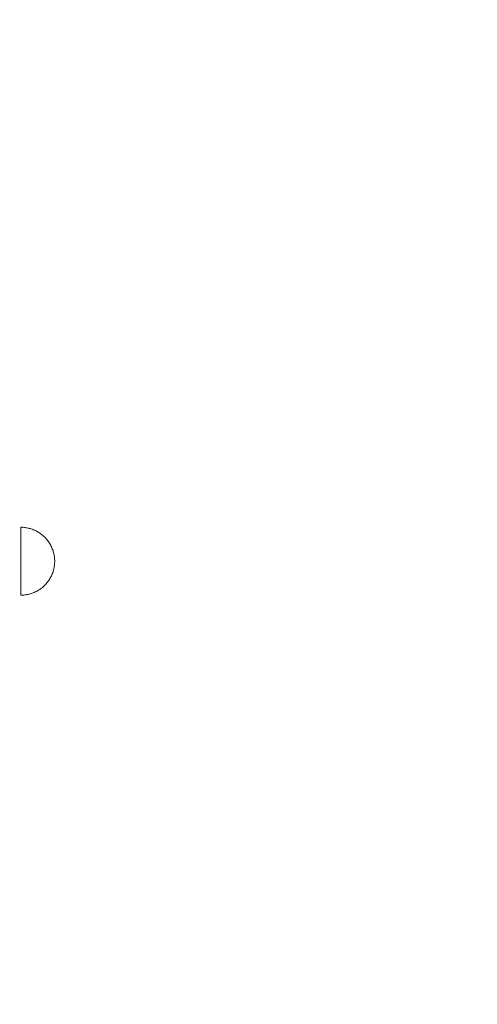
# Model space of a CAD drawing. Units: millimetres. Extents: x 15549 to 21667, y -705 to 4090.
# Drawn here: x 19698 to 19967, y 2093 to 2672 of the extents above; entities that cross this region are included whole.
import ezdxf

# ---------------------------------------------------------------- set-up
doc = ezdxf.new("R2010")
doc.units = ezdxf.units.MM
doc.header["$MEASUREMENT"] = 0
doc.linetypes.add('Wipeout_Contour', pattern=[1000, 0, -1000])
doc.layers.add('STERFA', color=7, linetype='Continuous')
doc.layers.add('STERFA_Nr_pióra__7', color=7, linetype='Continuous', lineweight=18)
doc.layers.add('ZESTAW_Nr_pióra__7_Nr_pióra__7', color=7, linetype='Continuous', lineweight=18)
doc.styles.add('GENERATED_STYLE_1', font='txt')
doc.dimstyles.new('GENERATED_STYLE__1', dxfattribs={"dimtxt": 150, "dimasz": 91.78744, "dimexe": 0.18, "dimexo": 300, "dimgap": 0.09, "dimtad": 1, "dimtih": 1, "dimtoh": 1, "dimdec": 0, "dimlfac": 0.1, "dimzin": 0, "dimdsep": 46, "dimtxsty": 'GENERATED_STYLE_1', "dimblk": 'ARROWHEAD_5', "dimblk1": 'ARROWHEAD_5', "dimblk2": 'ARROWHEAD_5', "dimcen": 0.09, "dimclrd": 7, "dimclre": 7, "dimclrt": 7, "dimazin": 0, "dimtfac": 1, "dimtdec": 4, "dimtmove": 0, "dimatfit": 3, "dimfxl": 0, "dimtolj": 1, "dimtzin": 0, "dimarcsym": 0})
doc.dimstyles.new('GENERATED_STYLE__2', dxfattribs={"dimtxt": 150, "dimasz": 91.78744, "dimexe": 0.18, "dimexo": 300, "dimgap": 0.09, "dimtad": 1, "dimdec": 0, "dimlfac": 0.1, "dimzin": 0, "dimdsep": 46, "dimtxsty": 'GENERATED_STYLE_1', "dimblk": 'ARROWHEAD_5', "dimblk1": 'ARROWHEAD_5', "dimblk2": 'ARROWHEAD_5', "dimcen": 0.09, "dimclrd": 7, "dimclre": 7, "dimclrt": 7, "dimazin": 0, "dimtfac": 1, "dimtdec": 4, "dimtmove": 0, "dimatfit": 3, "dimfxl": 0, "dimtolj": 1, "dimtzin": 0, "dimarcsym": 0})

# ---------------------------------------------------------------- blocks, each defined once
blk = doc.blocks.new('*D1')
at = {"layer": 'STERFA_Nr_pióra__7', "linetype": 'Continuous'}
for points in [[(15549.27, -614.36), (15642.57, -639.36), (15642.57, -589.36)], [(21196.97, -614.36), (21103.67, -589.36), (21103.67, -639.36)]]:
    blk.add_hatch(color=256, dxfattribs=at).paths.add_polyline_path(points)
for p, q in [((15549.27, -704.93), (15549.27, -523.78)), ((21196.97, -704.93), (21196.97, -523.78)), ((15549.27, -614.36), (15642.57, -589.36)), ((15642.57, -589.36), (15642.57, -639.36)), ((21196.97, -614.36), (21103.67, -589.36)), ((21103.67, -639.36), (21103.67, -589.36)), ((15549.27, -614.36), (15642.57, -639.36)), ((15642.57, -614.36), (21103.67, -614.36)), ((21196.97, -614.36), (21103.67, -639.36))]:
    blk.add_line(p, q, dxfattribs=at)
at = {"color": 254, "linetype": 'Wipeout_Contour', "lineweight": 0, "ltscale": 73521.71109}
blk.add_wipeout([(18181.64, -605.09), (18564.6, -605.09), (18564.6, -413.62), (18181.64, -413.62)], dxfattribs=at).dxf.layer = 'STERFA'
at = {"layer": 'STERFA_Nr_pióra__7', "insert": (18202.38, -584.36), "char_height": 150, "attachment_point": 7, "style": 'GENERATED_STYLE_1'}
blk.add_mtext('\\A1;{\\fArial|b0|i0|c238|p38;565}', dxfattribs=at)
blk = doc.blocks.new('ARROWHEAD_5')
at = {"color": 0, "linetype": 'Continuous', "lineweight": 0}
blk.add_line((0, 0), (-1, 0), dxfattribs=at)
blk.add_solid([(-1, 0.2679), (0, 0), (-1, -0.2679), (-1, 0.2679)], dxfattribs=at)
blk = doc.blocks.new('*D3')
at = {"layer": 'STERFA_Nr_pióra__7', "linetype": 'Continuous'}
for points in [[(21576.89, 4090.12), (21551.89, 3996.82), (21601.89, 3996.82)], [(21576.89, -192.77), (21601.89, -99.47), (21551.89, -99.47)]]:
    blk.add_hatch(color=256, dxfattribs=at).paths.add_polyline_path(points)
for p, q in [((21667.47, 4090.12), (21486.31, 4090.12)), ((21576.89, 4090.12), (21551.89, 3996.82)), ((21576.89, 4090.12), (21601.89, 3996.82)), ((21601.89, 3996.82), (21551.89, 3996.82)), ((21576.89, -99.47), (21576.89, 3996.82)), ((21576.89, -192.77), (21551.89, -99.47)), ((21551.89, -99.47), (21601.89, -99.47)), ((21576.89, -192.77), (21601.89, -99.47)), ((21667.47, -192.77), (21486.31, -192.77))]:
    blk.add_line(p, q, dxfattribs=at)
at = {"color": 254, "linetype": 'Wipeout_Contour', "lineweight": 0, "ltscale": 86243.931101}
blk.add_wipeout([(21567.63, 1757.2), (21567.63, 2140.16), (21376.16, 2140.16), (21376.16, 1757.2)], dxfattribs=at).dxf.layer = 'STERFA'
at = {"layer": 'STERFA_Nr_pióra__7', "insert": (21546.89, 1777.93), "char_height": 150, "attachment_point": 7, "rotation": 90, "style": 'GENERATED_STYLE_1'}
blk.add_mtext('\\A1;{\\fArial|b0|i0|c238|p38;428}', dxfattribs=at)

msp = doc.modelspace()

# ---------------------------------------------------------------- linework, layer by layer
at = {"layer": 'STERFA_Nr_pióra__7', "linetype": 'Continuous', "flags": 128}
msp.add_lwpolyline([(17049.27, 4090.12), (19696.97, 4090.12, -0.414214), (21196.97, 2590.12), (21196.97, 1310.59, -0.414214), (19696.97, -189.41), (17049.27, -189.41, -0.414214), (15549.27, 1310.59), (15549.27, 2590.12, -0.414214)], format="xyb", close=True, dxfattribs=at)
at = {"layer": 'ZESTAW_Nr_pióra__7_Nr_pióra__7', "linetype": 'Continuous'}
for p, q in [((19698.78, 2373.44), (19698.15, 2373.45)), ((19698.15, 2373.41), (19698.15, 2373.44)), ((19698.15, 2373.36), (19698.15, 2373.41)), ((19698.15, 2373.29), (19698.15, 2373.36)), ((19698.15, 2373.2), (19698.15, 2373.29)), ((19698.15, 2373.09), (19698.15, 2373.2)), ((19698.15, 2372.96), (19698.15, 2373.09)), ((19698.15, 2372.82), (19698.15, 2372.96)), ((19698.15, 2372.65), (19698.15, 2372.82)), ((19698.15, 2372.47), (19698.15, 2372.65)), ((19698.15, 2372.26), (19698.15, 2372.47)), ((19698.15, 2372.04), (19698.15, 2372.26)), ((19698.15, 2371.8), (19698.15, 2372.04)), ((19698.15, 2371.54), (19698.15, 2371.8)), ((19698.15, 2371.27), (19698.15, 2371.54)), ((19698.15, 2370.97), (19698.15, 2371.27)), ((19698.15, 2370.66), (19698.15, 2370.97)), ((19698.15, 2370.33), (19698.15, 2370.66)), ((19698.15, 2369.99), (19698.15, 2370.33)), ((19699.4, 2373.41), (19698.78, 2373.44)), ((19700.03, 2373.36), (19699.4, 2373.41)), ((19700.66, 2373.29), (19700.03, 2373.36)), ((19701.28, 2373.2), (19700.66, 2373.29)), ((19701.9, 2373.09), (19701.28, 2373.2)), ((19702.51, 2372.96), (19701.9, 2373.09)), ((19703.12, 2372.82), (19702.51, 2372.96)), ((19703.73, 2372.65), (19703.12, 2372.82)), ((19704.33, 2372.47), (19703.73, 2372.65)), ((19704.92, 2372.26), (19704.33, 2372.47)), ((19705.51, 2372.04), (19704.92, 2372.26)), ((19706.09, 2371.8), (19705.51, 2372.04)), ((19706.66, 2371.54), (19706.09, 2371.8)), ((19707.23, 2371.27), (19706.66, 2371.54)), ((19707.78, 2370.97), (19707.23, 2371.27)), ((19708.33, 2370.66), (19707.78, 2370.97)), ((19708.87, 2370.33), (19708.33, 2370.66)), ((19709.39, 2369.99), (19708.87, 2370.33)), ((19698.15, 2369.63), (19698.15, 2369.99)), ((19698.15, 2369.25), (19698.15, 2369.63)), ((19698.15, 2368.86), (19698.15, 2369.25)), ((19698.15, 2368.45), (19698.15, 2368.86)), ((19698.15, 2368.03), (19698.15, 2368.45)), ((19698.15, 2367.59), (19698.15, 2368.03)), ((19698.15, 2367.14), (19698.15, 2367.59)), ((19698.15, 2366.67), (19698.15, 2367.14)), ((19698.15, 2366.19), (19698.15, 2366.67)), ((19698.15, 2365.7), (19698.15, 2366.19)), ((19698.15, 2365.2), (19698.15, 2365.7)), ((19698.15, 2364.69), (19698.15, 2365.2)), ((19698.15, 2364.16), (19698.15, 2364.69)), ((19709.9, 2369.63), (19709.39, 2369.99)), ((19710.41, 2369.25), (19709.9, 2369.63)), ((19710.9, 2368.86), (19710.41, 2369.25)), ((19711.38, 2368.45), (19710.9, 2368.86)), ((19711.84, 2368.03), (19711.38, 2368.45)), ((19712.29, 2367.59), (19711.84, 2368.03)), ((19712.73, 2367.14), (19712.29, 2367.59)), ((19713.15, 2366.67), (19712.73, 2367.14)), ((19713.56, 2366.19), (19713.15, 2366.67)), ((19713.95, 2365.7), (19713.56, 2366.19)), ((19714.33, 2365.2), (19713.95, 2365.7)), ((19714.69, 2364.69), (19714.33, 2365.2)), ((19715.04, 2364.16), (19714.69, 2364.69)), ((19698.15, 2363.63), (19698.15, 2364.16)), ((19698.15, 2363.08), (19698.15, 2363.63)), ((19698.15, 2362.53), (19698.15, 2363.08)), ((19698.15, 2361.96), (19698.15, 2362.53)), ((19698.15, 2361.39), (19698.15, 2361.96)), ((19698.15, 2360.81), (19698.15, 2361.39)), ((19698.15, 2360.22), (19698.15, 2360.81)), ((19698.15, 2359.63), (19698.15, 2360.22)), ((19698.15, 2359.03), (19698.15, 2359.63)), ((19698.15, 2358.42), (19698.15, 2359.03)), ((19715.36, 2363.63), (19715.04, 2364.16)), ((19715.68, 2363.08), (19715.36, 2363.63)), ((19715.97, 2362.53), (19715.68, 2363.08)), ((19716.25, 2361.96), (19715.97, 2362.53)), ((19716.5, 2361.39), (19716.25, 2361.96)), ((19716.74, 2360.81), (19716.5, 2361.39)), ((19716.97, 2360.22), (19716.74, 2360.81)), ((19717.17, 2359.63), (19716.97, 2360.22)), ((19717.35, 2359.03), (19717.17, 2359.63)), ((19717.52, 2358.42), (19717.35, 2359.03)), ((19698.15, 2357.81), (19698.15, 2358.42)), ((19698.15, 2357.19), (19698.15, 2357.81)), ((19698.15, 2356.57), (19698.15, 2357.19)), ((19698.15, 2355.95), (19698.15, 2356.57)), ((19698.15, 2355.33), (19698.15, 2355.95)), ((19698.15, 2354.7), (19698.15, 2355.33)), ((19698.15, 2354.07), (19698.15, 2354.7)), ((19698.15, 2353.45), (19698.15, 2354.07)), ((19698.15, 2352.82), (19698.15, 2353.45)), ((19717.67, 2357.81), (19717.52, 2358.42)), ((19717.79, 2357.19), (19717.67, 2357.81)), ((19717.9, 2356.57), (19717.79, 2357.19)), ((19717.99, 2355.95), (19717.9, 2356.57)), ((19718.06, 2355.33), (19717.99, 2355.95)), ((19718.11, 2354.7), (19718.06, 2355.33)), ((19718.14, 2354.07), (19718.11, 2354.7)), ((19718.15, 2353.45), (19718.14, 2354.07)), ((19718.15, 2353.45), (19718.14, 2352.82)), ((19698.15, 2352.19), (19698.15, 2352.82)), ((19698.15, 2351.56), (19698.15, 2352.19)), ((19698.15, 2350.94), (19698.15, 2351.56)), ((19698.15, 2350.32), (19698.15, 2350.94)), ((19698.15, 2349.7), (19698.15, 2350.32)), ((19698.15, 2349.08), (19698.15, 2349.7)), ((19698.15, 2348.47), (19698.15, 2349.08)), ((19698.15, 2347.87), (19698.15, 2348.47)), ((19698.15, 2347.27), (19698.15, 2347.87)), ((19698.15, 2346.67), (19698.15, 2347.27)), ((19717.17, 2347.27), (19716.97, 2346.67)), ((19717.35, 2347.87), (19717.17, 2347.27)), ((19717.52, 2348.47), (19717.35, 2347.87)), ((19717.67, 2349.08), (19717.52, 2348.47)), ((19717.79, 2349.7), (19717.67, 2349.08)), ((19717.9, 2350.32), (19717.79, 2349.7)), ((19717.99, 2350.94), (19717.9, 2350.32)), ((19718.06, 2351.56), (19717.99, 2350.94)), ((19718.11, 2352.19), (19718.06, 2351.56)), ((19718.14, 2352.82), (19718.11, 2352.19)), ((19698.15, 2346.08), (19698.15, 2346.67)), ((19698.15, 2345.5), (19698.15, 2346.08)), ((19698.15, 2344.93), (19698.15, 2345.5)), ((19698.15, 2344.37), (19698.15, 2344.93)), ((19698.15, 2343.81), (19698.15, 2344.37)), ((19698.15, 2343.27), (19698.15, 2343.81)), ((19698.15, 2342.73), (19698.15, 2343.27)), ((19698.15, 2342.2), (19698.15, 2342.73)), ((19698.15, 2341.69), (19698.15, 2342.2)), ((19698.15, 2341.19), (19698.15, 2341.69)), ((19714.33, 2341.69), (19713.95, 2341.19)), ((19714.69, 2342.2), (19714.33, 2341.69)), ((19715.04, 2342.73), (19714.69, 2342.2)), ((19715.36, 2343.27), (19715.04, 2342.73)), ((19715.68, 2343.81), (19715.36, 2343.27)), ((19715.97, 2344.37), (19715.68, 2343.81)), ((19716.25, 2344.93), (19715.97, 2344.37)), ((19716.5, 2345.5), (19716.25, 2344.93)), ((19716.74, 2346.08), (19716.5, 2345.5)), ((19716.97, 2346.67), (19716.74, 2346.08)), ((19698.15, 2340.7), (19698.15, 2341.19)), ((19698.15, 2340.22), (19698.15, 2340.7)), ((19698.15, 2339.76), (19698.15, 2340.22)), ((19698.15, 2339.3), (19698.15, 2339.76)), ((19698.15, 2338.87), (19698.15, 2339.3)), ((19698.15, 2338.44), (19698.15, 2338.87)), ((19698.15, 2338.04), (19698.15, 2338.44)), ((19698.15, 2337.64), (19698.15, 2338.04)), ((19698.15, 2337.27), (19698.15, 2337.64)), ((19698.15, 2336.9), (19698.15, 2337.27)), ((19698.15, 2336.56), (19698.15, 2336.9)), ((19698.15, 2336.23), (19698.15, 2336.56)), ((19698.15, 2335.92), (19698.15, 2336.23)), ((19698.15, 2335.63), (19698.15, 2335.92)), ((19698.15, 2335.35), (19698.15, 2335.63)), ((19707.23, 2335.63), (19706.66, 2335.35)), ((19707.78, 2335.92), (19707.23, 2335.63)), ((19708.33, 2336.23), (19707.78, 2335.92)), ((19708.87, 2336.56), (19708.33, 2336.23)), ((19709.39, 2336.9), (19708.87, 2336.56)), ((19709.9, 2337.27), (19709.39, 2336.9)), ((19710.41, 2337.64), (19709.9, 2337.27)), ((19710.9, 2338.04), (19710.41, 2337.64)), ((19711.38, 2338.44), (19710.9, 2338.04)), ((19711.84, 2338.87), (19711.38, 2338.44)), ((19712.29, 2339.3), (19711.84, 2338.87)), ((19712.73, 2339.76), (19712.29, 2339.3)), ((19713.15, 2340.22), (19712.73, 2339.76)), ((19713.56, 2340.7), (19713.15, 2340.22)), ((19713.95, 2341.19), (19713.56, 2340.7)), ((19698.15, 2335.09), (19698.15, 2335.35)), ((19698.15, 2334.85), (19698.15, 2335.09)), ((19698.15, 2334.63), (19698.15, 2334.85)), ((19698.15, 2334.42), (19698.15, 2334.63)), ((19698.15, 2334.24), (19698.15, 2334.42)), ((19698.15, 2334.07), (19698.15, 2334.24)), ((19698.15, 2333.93), (19698.15, 2334.07)), ((19698.15, 2333.8), (19698.15, 2333.93)), ((19698.15, 2333.69), (19698.15, 2333.8)), ((19698.15, 2333.6), (19698.15, 2333.69)), ((19698.15, 2333.53), (19698.15, 2333.6)), ((19698.15, 2333.49), (19698.15, 2333.53)), ((19698.15, 2333.46), (19698.15, 2333.49)), ((19698.78, 2333.46), (19698.15, 2333.45)), ((19699.4, 2333.49), (19698.78, 2333.46)), ((19700.03, 2333.53), (19699.4, 2333.49)), ((19700.66, 2333.6), (19700.03, 2333.53)), ((19701.28, 2333.69), (19700.66, 2333.6)), ((19701.9, 2333.8), (19701.28, 2333.69)), ((19702.51, 2333.93), (19701.9, 2333.8)), ((19703.12, 2334.07), (19702.51, 2333.93)), ((19703.73, 2334.24), (19703.12, 2334.07)), ((19704.33, 2334.42), (19703.73, 2334.24)), ((19704.92, 2334.63), (19704.33, 2334.42)), ((19705.51, 2334.85), (19704.92, 2334.63)), ((19706.09, 2335.09), (19705.51, 2334.85)), ((19706.66, 2335.35), (19706.09, 2335.09))]:
    msp.add_line(p, q, dxfattribs=at)

# ---------------------------------------------------------------- next in the draw order: dimensions: what is measured, and where the dimension line sits
at = {"layer": 'STERFA', "linetype": 'Continuous'}
dim = msp.add_linear_dim(base=(21196.97, -614.36), p1=(15549.27, 2129.7), p2=(21196.97, 2049.88), dimstyle='GENERATED_STYLE__1', dxfattribs=at)
dim.commit()
dim.dimension.update_dxf_attribs({"geometry": '*D1', "text_midpoint": (18373.12, -509.36), "dimtype": 160})

# ---------------------------------------------------------------- next in the draw order: dimensions: what is measured, and where the dimension line sits
dim = msp.add_linear_dim(base=(21576.89, 4090.12), p1=(18672.69, -192.77), p2=(18550.5, 4090.12), angle=90, dimstyle='GENERATED_STYLE__2', dxfattribs=at)
dim.commit()
dim.dimension.update_dxf_attribs({"geometry": '*D3', "text_midpoint": (21471.89, 1948.68), "dimtype": 160, "text_rotation": 90})

doc.saveas('drawing.dxf')
